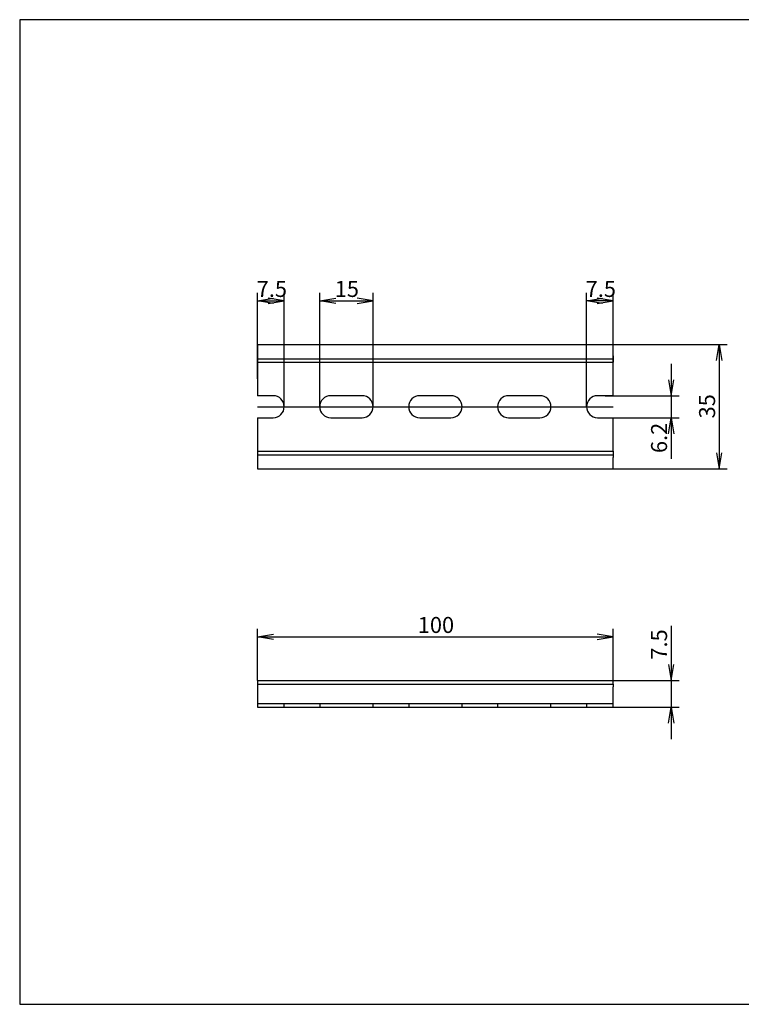
# Model space of a CAD drawing. Units: millimetres. Extents: x 10 to 410, y -5 to 287.
# Drawn here: x 10 to 213, y 10 to 287 of the extents above; entities that cross this region are included whole.
import ezdxf
from ezdxf.enums import TextEntityAlignment as Align
from ezdxf.lldxf.tags import DXFTag

# ---------------------------------------------------------------- set-up
doc = ezdxf.new("R2010")
doc.units = ezdxf.units.MM
doc.layers.add('Default', color=7, linetype='Continuous')
doc.layers.add('NS_35_／7_5_PERF_', color=7, linetype='Continuous')
doc.styles.add('SEACAD_Solid_Edge_ANSI', font='seans.ttf')
tags = doc.linetypes.add('CENTER2', pattern=[28.575, 19.05, -3.175, 3.175, -3.175]).pattern_tags.tags
tags[10:11] = [DXFTag(74, 4), DXFTag(75, 0), DXFTag(340, '0'), DXFTag(46, 0.0), DXFTag(50, 0.0), DXFTag(44, 0.0), DXFTag(45, 0.0)]
tags[8:9] = [DXFTag(74, 4), DXFTag(75, 0), DXFTag(340, '0'), DXFTag(46, 0.0), DXFTag(50, 0.0), DXFTag(44, 0.0), DXFTag(45, 0.0)]
tags[6:7] = [DXFTag(74, 4), DXFTag(75, 0), DXFTag(340, '0'), DXFTag(46, 0.0), DXFTag(50, 0.0), DXFTag(44, 0.0), DXFTag(45, 0.0)]
tags[4:5] = [DXFTag(74, 4), DXFTag(75, 0), DXFTag(340, '0'), DXFTag(46, 0.0), DXFTag(50, 0.0), DXFTag(44, 0.0), DXFTag(45, 0.0)]
tags = doc.linetypes.add('HIDDEN2', pattern=[4.7625, 3.175, -1.5875]).pattern_tags.tags
tags[6:7] = [DXFTag(74, 4), DXFTag(75, 0), DXFTag(340, '0'), DXFTag(46, 0.0), DXFTag(50, 0.0), DXFTag(44, 0.0), DXFTag(45, 0.0)]
tags[4:5] = [DXFTag(74, 4), DXFTag(75, 0), DXFTag(340, '0'), DXFTag(46, 0.0), DXFTag(50, 0.0), DXFTag(44, 0.0), DXFTag(45, 0.0)]
doc.dimstyles.new('JIS_(mm)', dxfattribs={"dimtxt": 4.5, "dimasz": 4.5, "dimexe": 2.25, "dimexo": 0, "dimgap": 1.125, "dimtad": 1, "dimdsep": 46, "dimtxsty": 'SEACAD_Solid_Edge_ANSI', "dimblk1": '_SE_OPEN', "dimblk2": '_SE_OPEN', "dimsah": 1, "dimcen": 2.25, "dimadec": 0, "dimazin": 0, "dimtfac": 0.5, "dimtmove": 0, "dimatfit": 3, "dimfxl": 1, "dimarcsym": 0})

# ---------------------------------------------------------------- blocks, each defined once
blk = doc.blocks.new('SE')
at = {"layer": 'NS_35_／7_5_PERF_', "color": 7, "linetype": 'Continuous'}
for p, q in [((76.88, 101.1), (76.88, 100.1)), ((76.88, 101.1), (176.88, 101.1)), ((76.88, 100.1), (76.88, 99.3)), ((76.88, 100.1), (176.88, 100.1)), ((176.88, 100.1), (176.88, 101.1)), ((176.88, 100.1), (176.88, 99.3)), ((76.88, 99.3), (76.88, 93.6)), ((176.88, 93.6), (176.88, 99.3)), ((76.88, 93.6), (176.88, 93.6))]:
    blk.add_line(p, q, dxfattribs=at)
at = {"layer": 'NS_35_／7_5_PERF_', "color": 7, "linetype": 'HIDDEN2'}
for p, q in [((76.88, 94.6), (176.88, 94.6)), ((84.38, 93.6), (84.38, 94.6)), ((94.38, 94.6), (94.38, 93.6)), ((109.38, 93.6), (109.38, 94.6)), ((119.38, 94.6), (119.38, 93.6)), ((134.38, 93.6), (134.38, 94.6)), ((144.38, 94.6), (144.38, 93.6)), ((159.38, 93.6), (159.38, 94.6)), ((169.38, 94.6), (169.38, 93.6))]:
    blk.add_line(p, q, dxfattribs=at)
blk = doc.blocks.new('SE1')
at = {"layer": 'NS_35_／7_5_PERF_', "color": 7, "linetype": 'Continuous'}
for p, q in [((76.88, 195.62), (76.88, 192.42)), ((76.88, 195.62), (176.88, 195.62)), ((176.88, 192.42), (176.88, 195.62)), ((76.88, 192.42), (76.88, 190.62)), ((176.88, 192.42), (176.88, 190.62)), ((76.88, 190.62), (176.88, 190.62)), ((76.88, 190.62), (76.88, 181.22)), ((176.88, 181.22), (176.88, 190.62)), ((81.28, 181.22), (76.88, 181.22)), ((106.28, 181.22), (97.48, 181.22)), ((131.28, 181.22), (122.48, 181.22)), ((156.28, 181.22), (147.48, 181.22)), ((176.88, 181.22), (172.48, 181.22)), ((76.88, 175.02), (81.28, 175.02)), ((76.88, 175.02), (76.88, 165.62)), ((97.48, 175.02), (106.28, 175.02)), ((122.48, 175.02), (131.28, 175.02)), ((147.48, 175.02), (156.28, 175.02)), ((172.48, 175.02), (176.88, 175.02)), ((176.88, 165.62), (176.88, 175.02)), ((76.88, 165.62), (176.88, 165.62)), ((76.88, 165.62), (76.88, 163.82)), ((76.88, 163.82), (76.88, 160.62)), ((176.88, 165.62), (176.88, 163.82)), ((176.88, 160.62), (176.88, 163.82)), ((76.88, 160.62), (176.88, 160.62))]:
    blk.add_line(p, q, dxfattribs=at)
at = {"layer": 'NS_35_／7_5_PERF_', "color": 7, "linetype": 'HIDDEN2'}
for p, q in [((76.88, 191.62), (176.88, 191.62)), ((76.88, 164.62), (176.88, 164.62))]:
    blk.add_line(p, q, dxfattribs=at)
at = {"layer": 'NS_35_／7_5_PERF_', "color": 7, "linetype": 'Continuous'}
for centre, start, end in [((81.28, 178.12), 270, 90), ((97.48, 178.12), 90, 270), ((106.28, 178.12), 270, 90), ((122.48, 178.12), 90, 270), ((131.28, 178.12), 270, 90), ((147.48, 178.12), 90, 270), ((156.28, 178.12), 270, 90), ((172.48, 178.12), 90, 270)]:
    blk.add_arc(centre, 3.1, start, end, dxfattribs=at)
blk = doc.blocks.new('DMBLK196')
at = {"layer": 'Default', "color": 7, "linetype": 'Continuous'}
for p, q in [((76.88, 185.92), (76.88, 210.12)), ((76.88, 207.87), (84.38, 207.87)), ((84.38, 178.12), (84.38, 210.12))]:
    blk.add_line(p, q, dxfattribs=at)
for points in [[(81.38, 207.12), (76.88, 207.87), (81.38, 208.62)], [(79.88, 207.12), (84.38, 207.87), (79.88, 208.62)]]:
    blk.add_lwpolyline(points, dxfattribs=at)
at = {"layer": 'Default', "color": 7, "linetype": 'Continuous', "style": 'SEACAD_Solid_Edge_ANSI'}
blk.add_text('7.5', height=4.5, dxfattribs=at).set_placement((76.65, 213.5), align=Align.TOP_LEFT)
blk = doc.blocks.new('_SE_OPEN')
at = {"color": 0}
for p, q in [((-1, 0.1665), (0, 0)), ((0, 0), (-1, -0.1665)), ((0, 0), (-1, 0))]:
    blk.add_line(p, q, dxfattribs=at)
blk = doc.blocks.new('DMBLK197')
at = {"layer": 'Default', "color": 7, "linetype": 'Continuous'}
for p, q in [((94.38, 178.12), (94.38, 210.12)), ((94.38, 207.87), (109.38, 207.87)), ((109.38, 178.12), (109.38, 210.12))]:
    blk.add_line(p, q, dxfattribs=at)
for points in [[(98.88, 207.12), (94.38, 207.87), (98.88, 208.62)], [(104.88, 207.12), (109.38, 207.87), (104.88, 208.62)]]:
    blk.add_lwpolyline(points, dxfattribs=at)
at = {"layer": 'Default', "color": 7, "linetype": 'Continuous', "style": 'SEACAD_Solid_Edge_ANSI'}
blk.add_text('15', height=4.5, dxfattribs=at).set_placement((98.58, 213.5), align=Align.TOP_LEFT)
blk = doc.blocks.new('DMBLK198')
at = {"layer": 'Default', "color": 7, "linetype": 'Continuous'}
for p, q in [((169.38, 178.12), (169.38, 210.12)), ((176.88, 207.87), (169.38, 207.87)), ((176.88, 190.62), (176.88, 210.12))]:
    blk.add_line(p, q, dxfattribs=at)
for points in [[(173.88, 207.12), (169.38, 207.87), (173.88, 208.62)], [(172.38, 207.12), (176.88, 207.87), (172.38, 208.62)]]:
    blk.add_lwpolyline(points, dxfattribs=at)
at = {"layer": 'Default', "color": 7, "linetype": 'Continuous', "style": 'SEACAD_Solid_Edge_ANSI'}
blk.add_text('7.5', height=4.5, dxfattribs=at).set_placement((169.15, 213.5), align=Align.TOP_LEFT)
blk = doc.blocks.new('DMBLK199')
at = {"layer": 'Default', "color": 7, "linetype": 'Continuous'}
for p, q in [((193.16, 190.22), (193.16, 163.5)), ((174.68, 181.22), (195.41, 181.22)), ((174.68, 175.02), (195.41, 175.02))]:
    blk.add_line(p, q, dxfattribs=at)
for points in [[(192.41, 185.72), (193.16, 181.22), (193.91, 185.72)], [(192.41, 170.52), (193.16, 175.02), (193.91, 170.52)]]:
    blk.add_lwpolyline(points, dxfattribs=at)
at = {"layer": 'Default', "color": 7, "linetype": 'Continuous', "style": 'SEACAD_Solid_Edge_ANSI'}
blk.add_text('6.2', height=4.5, rotation=90, dxfattribs=at).set_placement((187.54, 165.08), align=Align.TOP_LEFT)
blk = doc.blocks.new('DMBLK200')
at = {"layer": 'Default', "color": 7, "linetype": 'Continuous'}
for p, q in [((176.88, 195.62), (208.91, 195.62)), ((206.66, 195.62), (206.66, 160.62)), ((176.88, 160.62), (208.91, 160.62))]:
    blk.add_line(p, q, dxfattribs=at)
for points in [[(205.91, 191.12), (206.66, 195.62), (207.41, 191.12)], [(205.91, 165.12), (206.66, 160.62), (207.41, 165.12)]]:
    blk.add_lwpolyline(points, dxfattribs=at)
at = {"layer": 'Default', "color": 7, "linetype": 'Continuous', "style": 'SEACAD_Solid_Edge_ANSI'}
blk.add_text('35', height=4.5, rotation=90, dxfattribs=at).set_placement((201.04, 174.83), align=Align.TOP_LEFT)
blk = doc.blocks.new('DMBLK201')
at = {"layer": 'Default', "color": 7, "linetype": 'Continuous'}
for p, q in [((193.16, 116.5), (193.16, 84.6)), ((176.88, 101.1), (195.41, 101.1)), ((176.88, 93.6), (195.41, 93.6))]:
    blk.add_line(p, q, dxfattribs=at)
for points in [[(192.41, 105.6), (193.16, 101.1), (193.91, 105.6)], [(192.41, 89.1), (193.16, 93.6), (193.91, 89.1)]]:
    blk.add_lwpolyline(points, dxfattribs=at)
at = {"layer": 'Default', "color": 7, "linetype": 'Continuous', "style": 'SEACAD_Solid_Edge_ANSI'}
blk.add_text('7.5', height=4.5, rotation=90, dxfattribs=at).set_placement((187.54, 106.97), align=Align.TOP_LEFT)
blk = doc.blocks.new('DMBLK202')
at = {"layer": 'Default', "color": 7, "linetype": 'Continuous'}
for p, q in [((76.88, 101.1), (76.88, 115.59)), ((176.88, 101.1), (176.88, 115.59)), ((76.88, 113.34), (176.88, 113.34))]:
    blk.add_line(p, q, dxfattribs=at)
for points in [[(81.38, 112.59), (76.88, 113.34), (81.38, 114.09)], [(172.38, 112.59), (176.88, 113.34), (172.38, 114.09)]]:
    blk.add_lwpolyline(points, dxfattribs=at)
at = {"layer": 'Default', "color": 7, "linetype": 'Continuous', "style": 'SEACAD_Solid_Edge_ANSI'}
blk.add_text('100', height=4.5, dxfattribs=at).set_placement((121.94, 118.97), align=Align.TOP_LEFT)

msp = doc.modelspace()

# ---------------------------------------------------------------- linework, layer by layer
at = {"layer": 'Default', "color": 7, "linetype": 'Continuous'}
for p, q in [((410, 287), (10, 287)), ((10, 287), (10, 10)), ((10, 10), (410, 10))]:
    msp.add_line(p, q, dxfattribs=at)
at = {"layer": 'Default', "color": 7, "linetype": 'CENTER2'}
msp.add_line((76.877, 178.124), (176.877, 178.124), dxfattribs=at)

# ---------------------------------------------------------------- block references
at = {"layer": 'Default'}
for name in ['SE1', 'SE']:
    msp.add_blockref(name, (0, 0), dxfattribs=at)

# ---------------------------------------------------------------- dimensions: what is measured, and where the dimension line sits
at = {"layer": 'Default', "color": 7, "linetype": 'Continuous'}
for base, p1, p2, picture, middle in [((84.377, 207.873), (76.877, 185.924), (84.377, 178.124), 'DMBLK196', (80.627, 207.873)), ((169.377, 207.873), (176.877, 190.624), (169.377, 178.124), 'DMBLK198', (173.127, 207.873))]:
    dim = msp.add_linear_dim(base=base, p1=p1, p2=p2, text='\\A1;<>', dimstyle='JIS_(mm)', dxfattribs=at)
    dim.commit()
    dim.dimension.update_dxf_attribs({"geometry": picture, "text_midpoint": middle, "dimtype": 160})
for base, p1, p2, angle, picture, middle in [((94.377, 207.873), (94.377, 178.124), (109.377, 178.124), 0, 'DMBLK197', (101.877, 207.873)), ((206.664, 195.624), (176.877, 195.624), (176.877, 160.624), 270, 'DMBLK200', (206.664, 178.124)), ((193.164, 181.224), (174.677, 181.224), (174.677, 175.024), 270, 'DMBLK199', (193.164, 174.611)), ((76.877, 113.344), (76.877, 101.102), (176.877, 101.102), 0, 'DMBLK202', (126.877, 113.344)), ((193.164, 101.102), (176.877, 101.102), (176.877, 93.602), 270, 'DMBLK201', (193.164, 105.398))]:
    dim = msp.add_linear_dim(base=base, p1=p1, p2=p2, angle=angle, text='\\A1;<>', dimstyle='JIS_(mm)', dxfattribs=at)
    dim.commit()
    dim.dimension.update_dxf_attribs({"geometry": picture, "text_midpoint": middle, "dimtype": 161})

doc.saveas('drawing.dxf')
